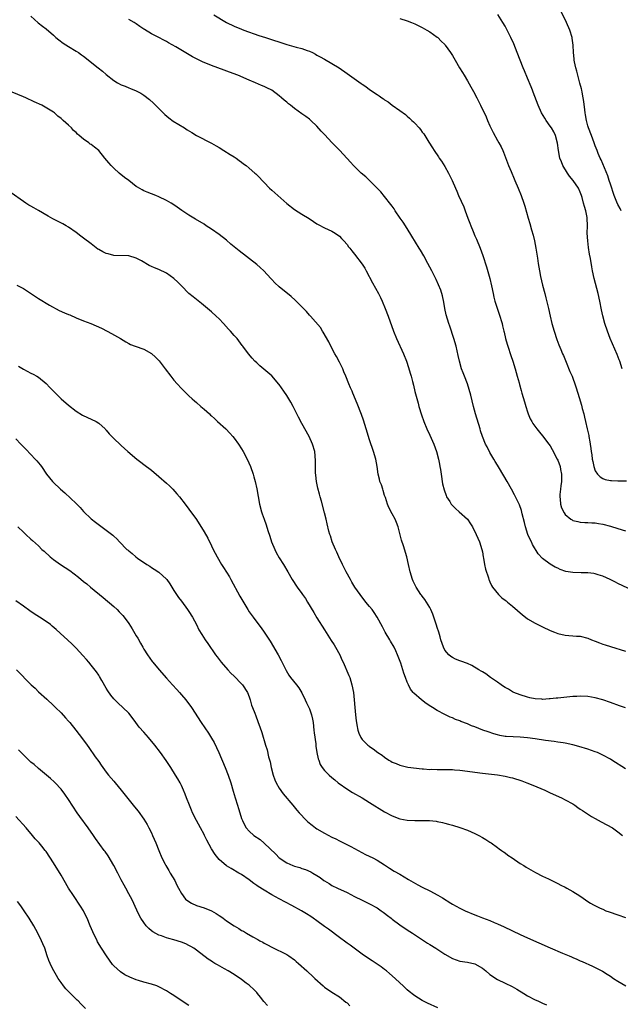
# Model space of a CAD drawing. Units: inches. Extents: x 2664000 to 2667000, y 1551019 to 1554000.
# Drawn here: x 2665162 to 2665322, y 1553310 to 1553572 of the extents above; entities that cross this region are included whole.
import ezdxf

# ---------------------------------------------------------------- set-up
doc = ezdxf.new("R2010")
doc.units = ezdxf.units.IN
doc.header["$MEASUREMENT"] = 0
doc.layers.add('LD26641551_10ft', color=93, linetype='Continuous')

msp = doc.modelspace()

# ---------------------------------------------------------------- linework, layer by layer
at = {"layer": 'LD26641551_10ft'}
for points, elevation in [([(2665165, 1553572.72), (2665166.94, 1553570.94), (2665168.05, 1553570.05), (2665169, 1553569.35), (2665171, 1553567.63), (2665171.65, 1553567), (2665172.37, 1553566.37), (2665173.53, 1553565.53), (2665175, 1553564.61), (2665177, 1553563.43), (2665177.63, 1553563), (2665178.42, 1553562.42), (2665179, 1553562.03), (2665182.89, 1553559), (2665184.05, 1553558.05), (2665185, 1553557.19), (2665187, 1553555.59), (2665188, 1553555), (2665189, 1553554.46), (2665190.07, 1553554.07), (2665191, 1553553.63), (2665191.48, 1553553.48), (2665193, 1553552.81), (2665194.21, 1553552.21), (2665195, 1553551.68), (2665196.54, 1553550.54), (2665197.58, 1553549.58), (2665200.1, 1553547), (2665200.56, 1553546.56), (2665201.67, 1553545.67), (2665202.83, 1553544.83), (2665205.8, 1553543), (2665206.52, 1553542.52), (2665207.74, 1553541.74), (2665209.01, 1553541), (2665213, 1553538.92), (2665214.21, 1553538.21), (2665215, 1553537.77), (2665216.3, 1553537), (2665217.96, 1553535.96), (2665219, 1553535.35), (2665219.56, 1553535), (2665220.36, 1553534.36), (2665221, 1553533.9), (2665221.49, 1553533.49), (2665222.17, 1553533), (2665223, 1553532.33), (2665224.49, 1553531), (2665224.77, 1553530.77), (2665225.78, 1553529.78), (2665226.48, 1553529), (2665227, 1553528.45), (2665228.41, 1553527), (2665229, 1553526.42), (2665230.57, 1553525), (2665233, 1553522.88), (2665235, 1553521.3), (2665237, 1553520.06), (2665238.93, 1553518.93), (2665240.11, 1553518.11), (2665241, 1553517.55), (2665241.32, 1553517.32), (2665243, 1553516.46), (2665243.96, 1553516.04), (2665245, 1553515.54), (2665245.86, 1553515), (2665247, 1553514.19), (2665247.57, 1553513.57), (2665248.15, 1553513), (2665249, 1553512.04), (2665249.43, 1553511.43), (2665249.78, 1553511), (2665250.29, 1553510.29), (2665251, 1553509.47), (2665253, 1553506.8), (2665253.71, 1553505.71), (2665254.1, 1553505), (2665255.8, 1553501.8), (2665257.37, 1553499), (2665257.92, 1553497.92), (2665258.36, 1553497), (2665259.18, 1553495), (2665259.93, 1553493), (2665261.34, 1553489), (2665262.16, 1553487), (2665264.02, 1553483), (2665264.84, 1553481), (2665265.36, 1553479.36), (2665265.83, 1553477.83), (2665266.06, 1553477), (2665266.4, 1553475.6), (2665266.67, 1553474.67), (2665267.07, 1553472.93), (2665267.88, 1553469.88), (2665268.11, 1553469), (2665268.76, 1553466.76), (2665269.39, 1553465), (2665270.19, 1553463), (2665271, 1553461.32), (2665272.05, 1553459), (2665272.79, 1553457), (2665273.31, 1553455), (2665273.61, 1553453.61), (2665273.71, 1553453), (2665273.81, 1553452.19), (2665274.02, 1553451), (2665274.42, 1553448.42), (2665274.8, 1553446.8), (2665275.32, 1553445.32), (2665275.48, 1553445), (2665276.31, 1553443.69), (2665276.72, 1553443), (2665276.84, 1553442.84), (2665277.83, 1553441.83), (2665278.85, 1553441), (2665281.01, 1553439), (2665281.79, 1553437.79), (2665282.37, 1553437), (2665283.36, 1553435), (2665284.2, 1553433), (2665284.85, 1553431), (2665285, 1553430.31), (2665285.23, 1553429), (2665285.29, 1553428.71), (2665285.56, 1553427), (2665285.77, 1553425.77), (2665286.6, 1553423.4), (2665286.71, 1553423), (2665286.78, 1553422.78), (2665287, 1553422.34), (2665287.4, 1553421.4), (2665287.64, 1553421), (2665289.25, 1553419), (2665290.16, 1553418.16), (2665291, 1553417.54), (2665291.29, 1553417.29), (2665291.67, 1553417), (2665293, 1553415.93), (2665295.63, 1553413.63), (2665296.41, 1553413), (2665297, 1553412.59), (2665299, 1553411.43), (2665301, 1553410.43), (2665303, 1553409.49), (2665304.18, 1553409), (2665305, 1553408.68), (2665307, 1553408.2), (2665310.03, 1553407.97), (2665311, 1553407.91), (2665313, 1553407.41), (2665313.99, 1553407), (2665315, 1553406.61), (2665316.13, 1553406.13), (2665317, 1553405.84), (2665317.61, 1553405.61), (2665319, 1553405.18), (2665323, 1553403.92)], 8310), ([(2665325, 1553420.07), (2665321, 1553421.97), (2665320.32, 1553422.32), (2665318.98, 1553422.98), (2665317, 1553423.86), (2665315.75, 1553424.25), (2665315, 1553424.52), (2665314.6, 1553424.6), (2665313, 1553424.78), (2665311.25, 1553424.75), (2665309, 1553424.82), (2665307.16, 1553425.16), (2665305.65, 1553425.65), (2665305, 1553425.98), (2665304.3, 1553426.3), (2665303, 1553427.05), (2665301, 1553428.56), (2665299.83, 1553429.83), (2665298.31, 1553432.31), (2665298.01, 1553433), (2665297.66, 1553433.66), (2665297.1, 1553435), (2665296.46, 1553437), (2665296.18, 1553438.18), (2665295.57, 1553440.43), (2665295.35, 1553441.35), (2665294.81, 1553442.81), (2665293.77, 1553445), (2665293.51, 1553445.51), (2665292.71, 1553447), (2665291.58, 1553449), (2665289.55, 1553452.45), (2665289, 1553453.36), (2665288.36, 1553454.36), (2665288.04, 1553455), (2665287, 1553456.78), (2665286.23, 1553458.23), (2665285.83, 1553459), (2665284.99, 1553461), (2665284.51, 1553462.51), (2665284.35, 1553463), (2665283.16, 1553467), (2665282.63, 1553469), (2665281.94, 1553471.94), (2665281.51, 1553473.51), (2665281.02, 1553475), (2665280.23, 1553477), (2665279.91, 1553477.91), (2665279.46, 1553479), (2665278.87, 1553481), (2665278.55, 1553482.55), (2665277.98, 1553485), (2665277.42, 1553487), (2665276.32, 1553490.32), (2665276.08, 1553491), (2665275.36, 1553493.36), (2665275.02, 1553495), (2665274.73, 1553496.73), (2665274.38, 1553498.38), (2665273.9, 1553499.9), (2665273.32, 1553501.32), (2665272.69, 1553502.69), (2665271.55, 1553505), (2665270.52, 1553507), (2665269.41, 1553509), (2665268.49, 1553510.49), (2665268.21, 1553511), (2665266.26, 1553514.26), (2665265, 1553516.25), (2665263.92, 1553517.92), (2665263.15, 1553519), (2665261.8, 1553521), (2665261.51, 1553521.51), (2665261, 1553522.19), (2665260.67, 1553522.67), (2665259, 1553524.76), (2665257.97, 1553525.97), (2665257.01, 1553527.01), (2665255.01, 1553529.01), (2665253.99, 1553529.99), (2665252.8, 1553531), (2665251, 1553532.72), (2665250.72, 1553533), (2665249.91, 1553533.91), (2665247.07, 1553537), (2665245, 1553539.16), (2665243.13, 1553541.13), (2665242.17, 1553542.17), (2665241, 1553543.5), (2665239.42, 1553545), (2665239, 1553545.36), (2665238.03, 1553546.03), (2665237, 1553546.77), (2665235, 1553548.16), (2665233.97, 1553549), (2665233.41, 1553549.41), (2665233, 1553549.8), (2665232.33, 1553550.33), (2665231.63, 1553551), (2665231, 1553551.5), (2665229.03, 1553553), (2665227.66, 1553553.66), (2665227, 1553554.02), (2665226.29, 1553554.29), (2665224.67, 1553555), (2665223, 1553555.64), (2665219.96, 1553557), (2665217.81, 1553557.81), (2665216.35, 1553558.35), (2665214.65, 1553559), (2665213, 1553559.6), (2665210.58, 1553560.58), (2665209, 1553561.34), (2665207.92, 1553561.92), (2665206.64, 1553562.64), (2665203.49, 1553564.51), (2665201.59, 1553565.59), (2665201, 1553565.96), (2665200.29, 1553566.29), (2665199, 1553567), (2665197, 1553568.01), (2665195.14, 1553569.14), (2665195, 1553569.25), (2665193.96, 1553569.96), (2665193, 1553570.64), (2665192.44, 1553571), (2665191, 1553571.82)], 8300), ([(2665213.59, 1553573), (2665217, 1553570.98), (2665219, 1553570.01), (2665221, 1553569.22), (2665221.59, 1553569), (2665225.59, 1553567.59), (2665227.33, 1553567), (2665233, 1553565.2), (2665235.53, 1553564.47), (2665237, 1553564.07), (2665238.45, 1553563.55), (2665239, 1553563.38), (2665239.85, 1553563), (2665240.62, 1553562.62), (2665241, 1553562.37), (2665241.9, 1553561.9), (2665243, 1553561.23), (2665245, 1553560.13), (2665246.92, 1553558.92), (2665249, 1553557.44), (2665252.79, 1553554.79), (2665253, 1553554.64), (2665253.98, 1553553.98), (2665255, 1553553.22), (2665257, 1553551.87), (2665257.54, 1553551.54), (2665258.27, 1553551), (2665258.71, 1553550.71), (2665259, 1553550.48), (2665259.91, 1553549.91), (2665261, 1553549.05), (2665263, 1553547.65), (2665264.53, 1553546.53), (2665265, 1553546.1), (2665265.62, 1553545.62), (2665266.25, 1553545), (2665266.64, 1553544.64), (2665267, 1553544.23), (2665268.15, 1553543), (2665268.55, 1553542.55), (2665269, 1553541.88), (2665269.39, 1553541.39), (2665270.75, 1553539.25), (2665271.74, 1553537.74), (2665272.14, 1553537), (2665273.3, 1553535.3), (2665273.46, 1553535), (2665274.14, 1553534.14), (2665275, 1553532.72), (2665275.95, 1553531), (2665276.94, 1553529), (2665277.83, 1553527), (2665278.17, 1553526.17), (2665278.67, 1553525), (2665280.02, 1553522.02), (2665280.42, 1553521), (2665281.14, 1553519), (2665281.67, 1553517.67), (2665281.88, 1553517), (2665282.49, 1553515.51), (2665283, 1553514.34), (2665283.44, 1553513.44), (2665284.42, 1553511), (2665285.08, 1553509.08), (2665286.08, 1553506.08), (2665286.96, 1553503), (2665287.43, 1553501), (2665287.83, 1553499), (2665288.06, 1553498.06), (2665288.29, 1553497), (2665288.87, 1553495.13), (2665289.47, 1553493.47), (2665290.21, 1553491), (2665290.37, 1553490.37), (2665290.69, 1553489), (2665290.76, 1553488.76), (2665291.16, 1553487), (2665291.57, 1553485.57), (2665291.71, 1553485), (2665292.52, 1553482.52), (2665293.07, 1553481), (2665293.72, 1553479), (2665293.97, 1553477.97), (2665294.26, 1553477), (2665294.72, 1553475.28), (2665294.82, 1553474.82), (2665295.25, 1553473.25), (2665295.49, 1553472.51), (2665296.17, 1553470.17), (2665296.53, 1553469), (2665297, 1553467.53), (2665297.18, 1553467), (2665297.72, 1553465.72), (2665298.1, 1553465), (2665298.43, 1553464.43), (2665299.42, 1553463), (2665300.13, 1553462.13), (2665301, 1553461.17), (2665302.66, 1553459), (2665303, 1553458.53), (2665303.55, 1553457.55), (2665304.88, 1553455), (2665305, 1553454.74), (2665305.64, 1553453), (2665305.78, 1553452.22), (2665306.04, 1553451), (2665306.03, 1553449), (2665305.86, 1553447.86), (2665305.77, 1553447), (2665305.56, 1553445.56), (2665305.55, 1553445), (2665305.67, 1553444.33), (2665305.75, 1553443), (2665306.03, 1553442.03), (2665306.69, 1553440.69), (2665307, 1553440.27), (2665308.53, 1553439), (2665308.81, 1553438.81), (2665309, 1553438.72), (2665310.37, 1553438.37), (2665311, 1553438.26), (2665312.18, 1553438.18), (2665313, 1553438.16), (2665314.07, 1553438.07), (2665315, 1553438.02), (2665315.86, 1553437.86), (2665317, 1553437.69), (2665319, 1553437.2), (2665321, 1553436.59), (2665323, 1553435.91)], 8290), ([(2665263, 1553572.05), (2665265, 1553571.41), (2665266.1, 1553571), (2665267, 1553570.61), (2665269, 1553569.66), (2665270.25, 1553569), (2665271, 1553568.55), (2665273, 1553567.11), (2665273.12, 1553567), (2665274.05, 1553566.05), (2665275, 1553565.12), (2665275.1, 1553565), (2665276.5, 1553563), (2665277, 1553562.23), (2665277.71, 1553561), (2665278.91, 1553559), (2665279.71, 1553557.71), (2665280.13, 1553557), (2665281, 1553555.54), (2665281.93, 1553553.93), (2665282.63, 1553552.63), (2665283.49, 1553551), (2665284.51, 1553549), (2665285.96, 1553545.96), (2665286.35, 1553545), (2665287, 1553543.52), (2665287.81, 1553541.81), (2665289, 1553539.65), (2665289.39, 1553539), (2665289.94, 1553537.94), (2665290.39, 1553537), (2665290.58, 1553536.58), (2665291.69, 1553533.69), (2665291.94, 1553533), (2665292.6, 1553531.4), (2665293.46, 1553529.46), (2665293.64, 1553529), (2665294.5, 1553527), (2665295.31, 1553525), (2665296, 1553523), (2665296.24, 1553522.24), (2665297.17, 1553519), (2665297.62, 1553517.62), (2665298.07, 1553515.93), (2665298.49, 1553514.49), (2665298.84, 1553513), (2665299.22, 1553511), (2665299.43, 1553509.44), (2665299.6, 1553508.4), (2665299.78, 1553507), (2665300.13, 1553505), (2665300.45, 1553503.55), (2665301, 1553501.19), (2665301.57, 1553499), (2665301.88, 1553497.88), (2665302.57, 1553495), (2665302.99, 1553493), (2665303.45, 1553491), (2665304.02, 1553489), (2665304.78, 1553486.78), (2665305.34, 1553485.34), (2665305.85, 1553484.15), (2665306.32, 1553483), (2665306.51, 1553482.51), (2665307.24, 1553480.76), (2665308.23, 1553478.23), (2665308.81, 1553477), (2665309, 1553476.54), (2665309.59, 1553475), (2665309.92, 1553473.92), (2665310.68, 1553471.32), (2665311.32, 1553469.32), (2665311.53, 1553468.47), (2665311.93, 1553467), (2665312.15, 1553466.15), (2665312.39, 1553465), (2665312.87, 1553463), (2665313.25, 1553461.25), (2665313.32, 1553461), (2665313.55, 1553459.55), (2665313.66, 1553459), (2665313.84, 1553457.84), (2665313.92, 1553457), (2665314.09, 1553456.09), (2665314.2, 1553455), (2665314.34, 1553454.34), (2665314.6, 1553453), (2665315, 1553451.9), (2665315.55, 1553451), (2665316.25, 1553450.25), (2665317, 1553449.85), (2665317.59, 1553449.59), (2665319, 1553449.33), (2665319.3, 1553449.3), (2665321, 1553449.23), (2665323.26, 1553449.26)], 8280), ([(2665322.1, 1553479), (2665321.51, 1553481), (2665321.38, 1553481.38), (2665320.82, 1553482.82), (2665318.99, 1553487), (2665318.21, 1553489), (2665317.56, 1553491), (2665317, 1553493.08), (2665316.66, 1553494.66), (2665316.21, 1553497), (2665315.78, 1553499), (2665314.72, 1553503), (2665314.29, 1553505), (2665314.09, 1553506.09), (2665313.71, 1553508.29), (2665313.48, 1553509.48), (2665313.2, 1553511.2), (2665312.97, 1553513), (2665312.85, 1553515), (2665312.89, 1553517), (2665312.84, 1553519), (2665312.81, 1553519.19), (2665312.45, 1553521), (2665312.09, 1553522.09), (2665311.88, 1553523), (2665311.48, 1553524.52), (2665311.33, 1553525), (2665311, 1553525.96), (2665310.52, 1553527), (2665309.14, 1553529), (2665308.16, 1553530.16), (2665307.61, 1553531), (2665306.39, 1553533), (2665305.97, 1553533.97), (2665305.57, 1553535), (2665305.17, 1553537), (2665304.97, 1553538.97), (2665304.44, 1553541), (2665303.95, 1553541.95), (2665303.33, 1553543), (2665303, 1553543.45), (2665301.91, 1553545), (2665301.55, 1553545.55), (2665300.72, 1553547), (2665299.84, 1553549), (2665298.49, 1553552.49), (2665298.28, 1553553), (2665297.95, 1553553.95), (2665297, 1553556.22), (2665296.16, 1553558.16), (2665295.86, 1553559), (2665294.27, 1553563), (2665293.32, 1553565.32), (2665292.58, 1553567), (2665291.58, 1553569), (2665291, 1553570.05), (2665290.45, 1553571), (2665289.12, 1553573.12)], 8270), ([(2665321.91, 1553521), (2665321.61, 1553521.61), (2665321, 1553522.66), (2665320.72, 1553523.28), (2665320.03, 1553525), (2665319, 1553528.08), (2665318.72, 1553529), (2665318.29, 1553530.29), (2665316.53, 1553534.53), (2665316.29, 1553535), (2665315.77, 1553536.23), (2665315.47, 1553537), (2665315, 1553538.19), (2665314.72, 1553539), (2665313.97, 1553541), (2665313.19, 1553543), (2665313, 1553543.58), (2665312.65, 1553545), (2665312.43, 1553546.43), (2665312.31, 1553547), (2665312.18, 1553547.82), (2665311.98, 1553549.98), (2665311.81, 1553551), (2665311.5, 1553552.5), (2665311.43, 1553553), (2665311.35, 1553553.35), (2665310.92, 1553554.92), (2665310.32, 1553557), (2665310.07, 1553558.07), (2665309.78, 1553559), (2665309.46, 1553560.54), (2665309.39, 1553561), (2665309.37, 1553561.37), (2665309.2, 1553563), (2665309.08, 1553565), (2665308.83, 1553566.83), (2665308.81, 1553567), (2665308.19, 1553569), (2665307.34, 1553571), (2665305.95, 1553573.95)], 8260), ([(2665323, 1553388.89), (2665321.46, 1553389.46), (2665319, 1553390.33), (2665317, 1553391), (2665315, 1553391.53), (2665313, 1553391.9), (2665311, 1553392.03), (2665310.05, 1553391.95), (2665309, 1553391.91), (2665308.2, 1553391.8), (2665305, 1553391.47), (2665304.55, 1553391.45), (2665303, 1553391.27), (2665302.72, 1553391.28), (2665301, 1553391.15), (2665300.82, 1553391.18), (2665299, 1553391.27), (2665297.55, 1553391.55), (2665297, 1553391.71), (2665295, 1553392.35), (2665293.32, 1553393), (2665293, 1553393.16), (2665291.88, 1553393.88), (2665291, 1553394.34), (2665290.61, 1553394.61), (2665289.94, 1553395), (2665289, 1553395.7), (2665287.11, 1553397), (2665285.93, 1553397.93), (2665285, 1553398.44), (2665284.67, 1553398.67), (2665284.06, 1553399), (2665282.17, 1553400.17), (2665281, 1553400.65), (2665279.28, 1553401.28), (2665279, 1553401.37), (2665277.85, 1553401.85), (2665277, 1553402.23), (2665276.56, 1553402.56), (2665276.03, 1553403), (2665275, 1553404.26), (2665274.61, 1553405), (2665273.94, 1553407), (2665273.75, 1553407.75), (2665273.39, 1553409), (2665273, 1553410.23), (2665272.83, 1553410.83), (2665271.82, 1553413.82), (2665271.28, 1553415), (2665271, 1553415.53), (2665269.68, 1553417.68), (2665269, 1553418.53), (2665268.81, 1553418.81), (2665268.65, 1553419), (2665267.34, 1553421), (2665267, 1553421.7), (2665266.6, 1553422.6), (2665266.39, 1553423), (2665265.79, 1553425), (2665265.37, 1553427), (2665264.92, 1553429), (2665264.02, 1553431.98), (2665263.49, 1553433.49), (2665262.59, 1553437), (2665262.17, 1553438.17), (2665261.84, 1553439), (2665261, 1553440.48), (2665260.13, 1553442.13), (2665259.8, 1553443), (2665259.21, 1553444.79), (2665259, 1553445.36), (2665258.62, 1553446.62), (2665258.48, 1553447), (2665258.14, 1553448.14), (2665257.74, 1553449), (2665257.63, 1553449.63), (2665257.26, 1553451), (2665257.02, 1553453), (2665256.65, 1553455), (2665256.05, 1553457), (2665255, 1553460.14), (2665254.12, 1553463), (2665253.36, 1553465.36), (2665252.84, 1553466.84), (2665251.73, 1553469.73), (2665250.55, 1553472.55), (2665250.34, 1553473), (2665249.96, 1553473.96), (2665249.47, 1553475), (2665248.66, 1553477), (2665248.2, 1553478.2), (2665247.85, 1553479), (2665247, 1553480.75), (2665246.22, 1553482.22), (2665245.78, 1553483), (2665244.73, 1553485), (2665244.15, 1553486.15), (2665242.7, 1553488.7), (2665242.47, 1553489), (2665241.92, 1553489.92), (2665239.26, 1553493), (2665239, 1553493.28), (2665238.21, 1553494.21), (2665237.44, 1553495), (2665237, 1553495.48), (2665235.26, 1553497.26), (2665234.2, 1553498.2), (2665231, 1553500.76), (2665229.86, 1553501.86), (2665229, 1553502.73), (2665228.77, 1553503), (2665226.9, 1553505), (2665225.9, 1553505.9), (2665225, 1553506.68), (2665220.32, 1553510.32), (2665219, 1553511.44), (2665218.14, 1553512.14), (2665217, 1553513.13), (2665215, 1553514.7), (2665213, 1553516.12), (2665211.58, 1553517), (2665211, 1553517.39), (2665208.74, 1553518.74), (2665208.29, 1553519), (2665207, 1553519.8), (2665205.07, 1553521.07), (2665203.9, 1553521.9), (2665202.71, 1553522.71), (2665202.24, 1553523), (2665201, 1553523.7), (2665199, 1553524.67), (2665198.18, 1553525), (2665197, 1553525.45), (2665195.9, 1553525.9), (2665195, 1553526.29), (2665194.54, 1553526.54), (2665193.29, 1553527.29), (2665193, 1553527.47), (2665191, 1553528.99), (2665189.86, 1553529.86), (2665188.47, 1553531), (2665187, 1553532.3), (2665186.31, 1553533), (2665185.7, 1553533.7), (2665184.67, 1553535), (2665183, 1553536.97), (2665181.85, 1553537.85), (2665181, 1553538.56), (2665180.71, 1553538.71), (2665180.35, 1553539), (2665179, 1553539.99), (2665177.78, 1553541), (2665177.36, 1553541.36), (2665177, 1553541.8), (2665176.34, 1553542.34), (2665175.73, 1553543), (2665175, 1553543.73), (2665173.57, 1553545), (2665173.25, 1553545.25), (2665173, 1553545.52), (2665172.15, 1553546.15), (2665171.24, 1553547), (2665171, 1553547.16), (2665167.85, 1553549), (2665165.89, 1553549.89), (2665165, 1553550.35), (2665164.54, 1553550.54), (2665163.61, 1553551), (2665163, 1553551.27), (2665157, 1553553.7)], 8320), ([(2665323, 1553372.65), (2665319.37, 1553375), (2665319, 1553375.22), (2665317, 1553376.32), (2665315.54, 1553377), (2665315, 1553377.23), (2665313, 1553377.91), (2665310.65, 1553378.65), (2665309, 1553379.1), (2665307, 1553379.5), (2665306.43, 1553379.57), (2665305, 1553379.8), (2665304.09, 1553379.91), (2665301.74, 1553380.26), (2665299, 1553380.68), (2665297, 1553380.94), (2665295, 1553381.1), (2665293.15, 1553381.15), (2665291.27, 1553381.27), (2665291, 1553381.31), (2665289.58, 1553381.58), (2665289, 1553381.7), (2665288, 1553382), (2665286.49, 1553382.49), (2665285.12, 1553383), (2665283, 1553383.83), (2665282.12, 1553384.12), (2665281, 1553384.63), (2665279.29, 1553385.29), (2665279, 1553385.44), (2665277.84, 1553385.84), (2665277, 1553386.25), (2665276.45, 1553386.45), (2665275, 1553387.11), (2665273, 1553388.18), (2665271.73, 1553389), (2665271.27, 1553389.27), (2665270.07, 1553390.07), (2665268.79, 1553391), (2665266.76, 1553392.76), (2665266.57, 1553393), (2665265.9, 1553393.9), (2665265.33, 1553395), (2665265, 1553395.74), (2665264.52, 1553397), (2665264.07, 1553398.07), (2665263.8, 1553399), (2665263.27, 1553400.73), (2665262.58, 1553402.58), (2665262.45, 1553403), (2665261.98, 1553404.02), (2665261.5, 1553405), (2665260.58, 1553406.58), (2665260.36, 1553407), (2665259.17, 1553409), (2665258.39, 1553410.39), (2665257.01, 1553413.01), (2665256.21, 1553414.21), (2665255.66, 1553415), (2665255, 1553415.85), (2665254.04, 1553417), (2665252.49, 1553419), (2665251.11, 1553421), (2665250.32, 1553422.32), (2665249.91, 1553423), (2665248.82, 1553425), (2665247.81, 1553427), (2665246.84, 1553429), (2665246.27, 1553430.27), (2665245.91, 1553431), (2665245.06, 1553433), (2665244.58, 1553434.58), (2665244.41, 1553435), (2665244.19, 1553435.81), (2665243.77, 1553437.77), (2665243.46, 1553439), (2665243, 1553440.67), (2665242.18, 1553443.82), (2665241.86, 1553445), (2665241.65, 1553445.65), (2665241.23, 1553447.23), (2665240.87, 1553449), (2665240.71, 1553450.71), (2665240.64, 1553451.36), (2665240.63, 1553453), (2665240.66, 1553454.66), (2665240.45, 1553457), (2665239.86, 1553459), (2665238.91, 1553461), (2665237, 1553464.43), (2665236.13, 1553466.13), (2665234.67, 1553469), (2665234.09, 1553470.09), (2665233, 1553471.89), (2665232.19, 1553473), (2665231, 1553474.78), (2665230.9, 1553474.9), (2665229, 1553477.09), (2665225.79, 1553479.79), (2665225, 1553480.53), (2665224.53, 1553481), (2665223.8, 1553481.8), (2665222.8, 1553483), (2665221.33, 1553485), (2665221.17, 1553485.17), (2665219.79, 1553487), (2665219, 1553487.87), (2665218, 1553489), (2665217.5, 1553489.5), (2665216.17, 1553491), (2665215, 1553492.22), (2665214.22, 1553493), (2665213, 1553494.1), (2665211.96, 1553495), (2665210.32, 1553496.32), (2665208.08, 1553498.08), (2665207, 1553499), (2665205, 1553501.04), (2665204.02, 1553502.02), (2665203, 1553502.99), (2665201, 1553504.36), (2665199, 1553505.35), (2665197.82, 1553505.82), (2665197, 1553506.21), (2665196.45, 1553506.45), (2665194.36, 1553507.64), (2665193, 1553508.38), (2665191, 1553508.99), (2665187, 1553509.12), (2665185.5, 1553509.5), (2665185, 1553509.6), (2665184.1, 1553510.1), (2665183, 1553510.68), (2665182.81, 1553510.81), (2665181, 1553512.15), (2665179, 1553513.7), (2665178.23, 1553514.23), (2665177, 1553515.18), (2665175, 1553516.6), (2665174.35, 1553517), (2665173.51, 1553517.51), (2665170.84, 1553518.84), (2665169.55, 1553519.55), (2665167, 1553521.01), (2665165.72, 1553521.72), (2665165, 1553522.16), (2665164.45, 1553522.45), (2665163.61, 1553523), (2665163, 1553523.42), (2665159.73, 1553525.73)], 8330), ([(2665161.22, 1553501.22), (2665163, 1553500.32), (2665167, 1553497.68), (2665169.93, 1553495.93), (2665172.51, 1553494.51), (2665173.89, 1553493.89), (2665175, 1553493.4), (2665175.29, 1553493.29), (2665177, 1553492.54), (2665179, 1553491.73), (2665180.88, 1553491), (2665182.37, 1553490.37), (2665183.74, 1553489.74), (2665185.29, 1553489), (2665186.4, 1553488.4), (2665188.81, 1553487), (2665190.17, 1553486.17), (2665191, 1553485.72), (2665191.48, 1553485.48), (2665192.72, 1553485), (2665195, 1553484.18), (2665197, 1553483.03), (2665198.09, 1553482.09), (2665199.06, 1553481.06), (2665200.65, 1553479), (2665202.14, 1553477), (2665203, 1553475.97), (2665203.86, 1553475), (2665205, 1553473.77), (2665205.75, 1553473), (2665207, 1553471.76), (2665207.8, 1553471), (2665208.45, 1553470.45), (2665209, 1553470), (2665210.15, 1553469), (2665211, 1553468.3), (2665212.42, 1553467), (2665212.71, 1553466.71), (2665213, 1553466.46), (2665213.74, 1553465.74), (2665214.58, 1553465), (2665216.79, 1553463), (2665217.87, 1553461.87), (2665218.63, 1553461), (2665219, 1553460.53), (2665220.13, 1553459), (2665221, 1553457.69), (2665221.44, 1553457), (2665222.5, 1553455), (2665223.36, 1553453), (2665224.05, 1553451), (2665224.27, 1553450.27), (2665224.6, 1553449), (2665225.06, 1553447.06), (2665225.76, 1553443), (2665226.27, 1553441), (2665226.47, 1553440.47), (2665227, 1553439), (2665227.55, 1553437.55), (2665227.99, 1553436.01), (2665228.49, 1553434.49), (2665228.96, 1553433), (2665229.79, 1553431), (2665230.18, 1553430.18), (2665231, 1553428.8), (2665232.11, 1553427), (2665233.27, 1553425), (2665234.46, 1553423), (2665235.78, 1553421), (2665237, 1553419.24), (2665237.15, 1553419), (2665237.93, 1553417.93), (2665238.48, 1553417), (2665240.2, 1553414.2), (2665241, 1553412.78), (2665243, 1553409.58), (2665244.83, 1553406.83), (2665245.61, 1553405.61), (2665245.98, 1553405), (2665247.05, 1553403), (2665247.66, 1553401.66), (2665247.94, 1553401), (2665249.51, 1553397.51), (2665249.71, 1553397), (2665250, 1553396), (2665250.32, 1553395), (2665250.69, 1553393), (2665250.9, 1553391), (2665251.04, 1553389), (2665251.22, 1553387), (2665251.4, 1553385.4), (2665251.48, 1553385), (2665251.63, 1553384.37), (2665251.86, 1553383), (2665252.16, 1553382.16), (2665252.66, 1553381), (2665253, 1553380.51), (2665254.51, 1553379), (2665254.79, 1553378.79), (2665255, 1553378.6), (2665255.98, 1553377.98), (2665257.2, 1553377), (2665258.31, 1553376.31), (2665259, 1553375.76), (2665260.1, 1553375), (2665260.69, 1553374.69), (2665261, 1553374.48), (2665262.07, 1553374.07), (2665263, 1553373.62), (2665265.15, 1553373.15), (2665269, 1553372.72), (2665269.29, 1553372.71), (2665271, 1553372.55), (2665271.44, 1553372.56), (2665273, 1553372.52), (2665273.46, 1553372.54), (2665275.47, 1553372.53), (2665277, 1553372.48), (2665277.57, 1553372.43), (2665279, 1553372.31), (2665281, 1553372.06), (2665283, 1553371.77), (2665285, 1553371.52), (2665289, 1553371.07), (2665291, 1553370.77), (2665292.42, 1553370.42), (2665293, 1553370.29), (2665295.49, 1553369.49), (2665296.81, 1553369), (2665298.38, 1553368.38), (2665301.57, 1553367), (2665303, 1553366.31), (2665305.98, 1553365), (2665307, 1553364.49), (2665309, 1553363.35), (2665309.54, 1553363), (2665310.39, 1553362.39), (2665311, 1553362), (2665311.59, 1553361.59), (2665314.02, 1553360.02), (2665315, 1553359.45), (2665316.57, 1553358.57), (2665319.55, 1553357), (2665321, 1553355.94), (2665322.23, 1553355)], 8340), ([(2665161.72, 1553479.72), (2665163, 1553478.89), (2665165, 1553477.84), (2665165.57, 1553477.57), (2665166.58, 1553477), (2665167, 1553476.74), (2665169, 1553475.12), (2665170.04, 1553474.04), (2665170.96, 1553473), (2665173.06, 1553471), (2665175, 1553469.33), (2665177, 1553467.73), (2665178.67, 1553466.67), (2665180.01, 1553466.01), (2665181, 1553465.63), (2665182.29, 1553465), (2665183, 1553464.53), (2665184.71, 1553463), (2665184.83, 1553462.83), (2665185, 1553462.65), (2665185.74, 1553461.74), (2665186.5, 1553461), (2665187, 1553460.47), (2665188.79, 1553458.79), (2665189, 1553458.62), (2665190.77, 1553457), (2665193.11, 1553455), (2665194.16, 1553454.16), (2665195, 1553453.55), (2665197, 1553452.03), (2665199, 1553450.39), (2665201, 1553448.63), (2665201.84, 1553447.85), (2665202.71, 1553447), (2665203.78, 1553445.78), (2665204.45, 1553445), (2665205.97, 1553443), (2665207, 1553441.68), (2665208.98, 1553438.98), (2665211, 1553435.68), (2665211.99, 1553433.99), (2665213, 1553431.97), (2665213.44, 1553431), (2665213.98, 1553429.98), (2665214.45, 1553429), (2665215.65, 1553427), (2665216.2, 1553426.2), (2665217.74, 1553423.74), (2665218.15, 1553423), (2665220.55, 1553418.55), (2665221.27, 1553417.27), (2665222.64, 1553415), (2665223, 1553414.45), (2665224.03, 1553413), (2665225, 1553411.7), (2665226.19, 1553410.19), (2665227.01, 1553409.01), (2665228.57, 1553406.57), (2665230.66, 1553403), (2665231.48, 1553401.48), (2665232.81, 1553398.81), (2665233.56, 1553397.56), (2665233.96, 1553397), (2665235.57, 1553395), (2665236.19, 1553394.19), (2665237, 1553392.91), (2665237.89, 1553391), (2665238.26, 1553390.26), (2665239, 1553388.6), (2665239.56, 1553387), (2665239.85, 1553385.85), (2665239.98, 1553385), (2665240.22, 1553383), (2665240.27, 1553382.27), (2665240.68, 1553379.32), (2665240.72, 1553378.72), (2665241.01, 1553377.01), (2665241.34, 1553375.34), (2665241.49, 1553375), (2665241.88, 1553373.88), (2665242.44, 1553373), (2665243, 1553372.29), (2665244.25, 1553371), (2665245, 1553370.37), (2665245.73, 1553369.73), (2665246.65, 1553369), (2665249.19, 1553367.19), (2665250.44, 1553366.44), (2665253, 1553364.94), (2665255, 1553363.73), (2665259, 1553361.26), (2665261, 1553360.18), (2665263, 1553359.41), (2665265, 1553359.01), (2665267, 1553358.93), (2665268.96, 1553358.96), (2665270.93, 1553358.93), (2665272.74, 1553358.74), (2665273, 1553358.69), (2665274.41, 1553358.41), (2665275, 1553358.25), (2665275.99, 1553357.99), (2665277, 1553357.69), (2665279, 1553357.08), (2665281, 1553356.35), (2665283, 1553355.51), (2665284.03, 1553355), (2665285, 1553354.44), (2665285.88, 1553353.88), (2665287, 1553353.21), (2665287.32, 1553353), (2665289, 1553351.79), (2665289.45, 1553351.45), (2665290.1, 1553351), (2665290.6, 1553350.6), (2665291, 1553350.33), (2665291.74, 1553349.74), (2665292.87, 1553349), (2665295, 1553347.55), (2665295.97, 1553347), (2665296.6, 1553346.6), (2665297.85, 1553345.85), (2665299.13, 1553345.13), (2665301, 1553344.16), (2665302.57, 1553343.43), (2665304.48, 1553342.48), (2665305, 1553342.26), (2665305.8, 1553341.8), (2665307, 1553341.22), (2665307.4, 1553341), (2665309, 1553340.09), (2665310.91, 1553338.91), (2665313.28, 1553337.28), (2665313.71, 1553337), (2665314.53, 1553336.53), (2665316.3, 1553335.7), (2665317, 1553335.36), (2665317.83, 1553335), (2665318.69, 1553334.69), (2665321, 1553333.9), (2665323, 1553333.2)], 8350), ([(2665161, 1553460.35), (2665162.34, 1553459), (2665163.65, 1553457.65), (2665165, 1553456.2), (2665166.15, 1553455), (2665166.55, 1553454.55), (2665167, 1553454), (2665167.47, 1553453.47), (2665167.8, 1553453), (2665169.16, 1553451), (2665170.74, 1553449), (2665170.87, 1553448.87), (2665172.82, 1553447), (2665173.99, 1553445.99), (2665177, 1553443.2), (2665178.11, 1553442.11), (2665179, 1553441.11), (2665181, 1553439.14), (2665182.19, 1553438.19), (2665185, 1553436.12), (2665186.74, 1553434.74), (2665187, 1553434.47), (2665187.8, 1553433.8), (2665188.52, 1553433), (2665190.52, 1553431), (2665190.79, 1553430.79), (2665191, 1553430.58), (2665191.91, 1553429.91), (2665192.89, 1553429), (2665193.29, 1553428.71), (2665195.8, 1553427), (2665196.55, 1553426.55), (2665197, 1553426.23), (2665197.76, 1553425.76), (2665199, 1553424.95), (2665201, 1553423.12), (2665201.1, 1553423), (2665201.87, 1553421.87), (2665203, 1553420.11), (2665203.7, 1553419), (2665204.23, 1553418.23), (2665205, 1553417.24), (2665206.64, 1553415), (2665207, 1553414.47), (2665207.91, 1553413), (2665208.99, 1553411), (2665209.66, 1553409.66), (2665210.38, 1553408.38), (2665211.26, 1553407), (2665211.97, 1553405.97), (2665214.06, 1553403), (2665214.46, 1553402.46), (2665215.59, 1553401), (2665217.35, 1553399), (2665218.15, 1553398.15), (2665219, 1553397.31), (2665221, 1553395.29), (2665221.25, 1553395), (2665222.53, 1553393), (2665223, 1553391.81), (2665223.28, 1553391), (2665223.65, 1553389.64), (2665223.91, 1553389), (2665224.48, 1553387.52), (2665224.75, 1553386.75), (2665225.29, 1553385.29), (2665225.41, 1553385), (2665225.81, 1553383.81), (2665226.34, 1553382.34), (2665227.35, 1553379), (2665227.76, 1553377.76), (2665228.16, 1553375.84), (2665228.54, 1553374.54), (2665228.84, 1553373), (2665229.37, 1553371), (2665229.78, 1553369.78), (2665230.18, 1553369), (2665231, 1553367.58), (2665232.07, 1553366.07), (2665234.57, 1553363), (2665235.69, 1553361.69), (2665236.31, 1553361), (2665238.2, 1553359), (2665238.61, 1553358.61), (2665239.7, 1553357.7), (2665240.66, 1553357), (2665241, 1553356.78), (2665243, 1553355.61), (2665245, 1553354.55), (2665246.07, 1553354.07), (2665247, 1553353.54), (2665247.38, 1553353.38), (2665248.1, 1553353), (2665250.04, 1553352.04), (2665253.93, 1553349.93), (2665255.84, 1553349), (2665257, 1553348.41), (2665259, 1553347.22), (2665260.32, 1553346.32), (2665261.54, 1553345.54), (2665263, 1553344.66), (2665265.31, 1553343.31), (2665266.56, 1553342.56), (2665267.85, 1553341.85), (2665269, 1553341.24), (2665271, 1553340.23), (2665273.12, 1553339.12), (2665274.39, 1553338.39), (2665276.58, 1553337), (2665277, 1553336.76), (2665279, 1553335.69), (2665280.45, 1553335), (2665283, 1553333.91), (2665283.66, 1553333.66), (2665285, 1553333.11), (2665287, 1553332.35), (2665288.14, 1553331.86), (2665289, 1553331.52), (2665290.73, 1553330.73), (2665295, 1553328.71), (2665297, 1553327.81), (2665303, 1553325.16), (2665306.25, 1553323.75), (2665308.02, 1553323), (2665308.7, 1553322.7), (2665309, 1553322.55), (2665310.09, 1553322.09), (2665311, 1553321.66), (2665311.46, 1553321.46), (2665314.22, 1553320.22), (2665316.91, 1553318.91), (2665318.15, 1553318.15), (2665319, 1553317.6), (2665319.81, 1553317), (2665321, 1553316.25), (2665323.12, 1553315)], 8360), ([(2665161.53, 1553437), (2665163, 1553435.6), (2665163.67, 1553435), (2665165, 1553433.75), (2665165.4, 1553433.4), (2665167, 1553431.91), (2665167.93, 1553431), (2665168.5, 1553430.5), (2665170.12, 1553429), (2665171, 1553428.32), (2665172.84, 1553427), (2665175.35, 1553425.35), (2665177.64, 1553423.64), (2665179, 1553422.49), (2665179.83, 1553421.83), (2665180.79, 1553421), (2665184.18, 1553418.18), (2665187, 1553415.79), (2665187.88, 1553415), (2665188.46, 1553414.45), (2665189.44, 1553413.44), (2665189.79, 1553413), (2665191, 1553411.31), (2665191.91, 1553409.91), (2665193, 1553408.02), (2665193.39, 1553407.39), (2665194.12, 1553406.12), (2665194.73, 1553405), (2665195, 1553404.53), (2665195.96, 1553403), (2665197.25, 1553401.25), (2665197.41, 1553401), (2665199.05, 1553399), (2665201, 1553396.82), (2665202.66, 1553395), (2665203.76, 1553393.76), (2665204.46, 1553393), (2665205, 1553392.39), (2665206.18, 1553391), (2665207.68, 1553389), (2665210.26, 1553385), (2665212.18, 1553382.18), (2665213, 1553380.87), (2665213.67, 1553379.67), (2665214.34, 1553378.34), (2665214.95, 1553377), (2665216.64, 1553373), (2665217.44, 1553371), (2665218.13, 1553369), (2665218.78, 1553366.78), (2665219.27, 1553365), (2665219.86, 1553363), (2665220.15, 1553362.15), (2665220.49, 1553361), (2665221, 1553359.49), (2665221.19, 1553359), (2665221.78, 1553357.78), (2665222.24, 1553357), (2665223, 1553356.13), (2665224.27, 1553355), (2665225.88, 1553353.88), (2665226.96, 1553352.96), (2665230.04, 1553350.04), (2665231, 1553349.05), (2665233, 1553347.72), (2665234.61, 1553347), (2665235, 1553346.85), (2665236.44, 1553346.44), (2665237, 1553346.24), (2665237.96, 1553345.96), (2665239.35, 1553345.35), (2665239.88, 1553345), (2665241, 1553344.36), (2665241.83, 1553343.83), (2665242.87, 1553343), (2665243, 1553342.91), (2665244.22, 1553342.22), (2665245, 1553341.73), (2665246.48, 1553341), (2665249, 1553339.84), (2665251, 1553338.79), (2665253, 1553337.78), (2665255, 1553336.86), (2665257, 1553335.76), (2665258.07, 1553335), (2665258.59, 1553334.59), (2665259, 1553334.32), (2665259.72, 1553333.72), (2665260.71, 1553333), (2665261, 1553332.75), (2665263, 1553331.24), (2665263.39, 1553331), (2665264.33, 1553330.33), (2665265, 1553329.87), (2665266.41, 1553329), (2665270.38, 1553326.38), (2665271, 1553326.02), (2665272.63, 1553325), (2665275, 1553323.44), (2665277, 1553322.29), (2665279, 1553321.57), (2665281, 1553321.3), (2665283, 1553320.88), (2665285, 1553319.7), (2665285.87, 1553319), (2665287, 1553318.07), (2665289, 1553316.74), (2665291, 1553315.76), (2665292.87, 1553314.87), (2665294.14, 1553314.14), (2665295.97, 1553313), (2665297, 1553312.41), (2665299, 1553311.34), (2665299.74, 1553311), (2665300.62, 1553310.62), (2665301, 1553310.42), (2665302.01, 1553310.01)], 8370), ([(2665273.16, 1553309.16), (2665270.42, 1553310.42), (2665269, 1553311.14), (2665267, 1553312.38), (2665266.63, 1553312.63), (2665265.51, 1553313.51), (2665265, 1553313.99), (2665264.46, 1553314.46), (2665263.92, 1553315), (2665263, 1553315.85), (2665261.82, 1553317), (2665260.3, 1553318.3), (2665259.53, 1553319), (2665259, 1553319.41), (2665258.06, 1553320.06), (2665257, 1553320.81), (2665255.65, 1553321.65), (2665253.64, 1553323), (2665253, 1553323.45), (2665249.81, 1553325.81), (2665249, 1553326.39), (2665248.66, 1553326.66), (2665247, 1553327.87), (2665244.06, 1553330.06), (2665243, 1553330.82), (2665241, 1553332.3), (2665240.02, 1553333), (2665239.41, 1553333.41), (2665238.19, 1553334.19), (2665236.93, 1553334.93), (2665234.37, 1553336.37), (2665231, 1553338.14), (2665229, 1553339.24), (2665227, 1553340.42), (2665225.4, 1553341.4), (2665225, 1553341.73), (2665224.25, 1553342.25), (2665223, 1553343.21), (2665221, 1553344.57), (2665220.29, 1553345), (2665218.18, 1553346.18), (2665216.95, 1553346.95), (2665215, 1553348.64), (2665214.66, 1553349), (2665213.92, 1553349.92), (2665213, 1553351.45), (2665211.71, 1553353.71), (2665211.12, 1553355), (2665211, 1553355.23), (2665210.08, 1553357), (2665208.99, 1553358.98), (2665207.97, 1553361), (2665207.67, 1553361.67), (2665207.11, 1553363), (2665206.33, 1553365), (2665205.98, 1553365.98), (2665205.56, 1553367), (2665205, 1553368.24), (2665204.62, 1553369), (2665204.03, 1553370.03), (2665203.45, 1553371), (2665202.19, 1553373), (2665200.93, 1553374.93), (2665199.43, 1553377), (2665197.89, 1553379), (2665196.28, 1553381), (2665195, 1553382.45), (2665193.78, 1553383.78), (2665192.83, 1553385), (2665191.38, 1553387), (2665191, 1553387.47), (2665189.45, 1553389), (2665188.16, 1553390.16), (2665187.28, 1553391), (2665187, 1553391.3), (2665186.24, 1553392.24), (2665185.43, 1553393.43), (2665185, 1553394.14), (2665183.84, 1553396.16), (2665183.24, 1553397.24), (2665183, 1553397.59), (2665182.46, 1553398.46), (2665181, 1553400.26), (2665180.37, 1553401), (2665179.77, 1553401.77), (2665178.82, 1553402.82), (2665177, 1553404.79), (2665175.88, 1553405.88), (2665171.7, 1553409.69), (2665170.63, 1553410.63), (2665170.18, 1553411), (2665169, 1553411.87), (2665167.24, 1553413), (2665165.86, 1553413.86), (2665164.66, 1553414.66), (2665163, 1553415.9), (2665161, 1553417.32)], 8380), ([(2665161.19, 1553399), (2665165.08, 1553395), (2665166.08, 1553394.08), (2665167, 1553393.18), (2665169.21, 1553391.21), (2665171, 1553389.56), (2665171.54, 1553389), (2665173, 1553387.57), (2665174.21, 1553386.21), (2665175, 1553385.37), (2665175.31, 1553385), (2665176.92, 1553383), (2665177.8, 1553381.8), (2665178.44, 1553381), (2665179.94, 1553379), (2665180.4, 1553378.4), (2665182.09, 1553375.91), (2665183, 1553374.61), (2665183.68, 1553373.68), (2665184.1, 1553373), (2665185, 1553371.78), (2665185.63, 1553371), (2665187, 1553369.38), (2665187.34, 1553369), (2665189.01, 1553367), (2665192.19, 1553363), (2665193, 1553362.03), (2665193.45, 1553361.45), (2665195, 1553359.35), (2665195.87, 1553357.87), (2665196.33, 1553357), (2665197, 1553355.64), (2665197.3, 1553355), (2665198.17, 1553353), (2665198.97, 1553351), (2665199.81, 1553349), (2665200.66, 1553347.34), (2665200.84, 1553347), (2665201.67, 1553345.67), (2665202.03, 1553345), (2665203.21, 1553343), (2665203.8, 1553341.8), (2665204.25, 1553341), (2665205, 1553339.6), (2665206.09, 1553338.09), (2665207.22, 1553337.22), (2665207.67, 1553337), (2665209, 1553336.41), (2665211, 1553335.73), (2665212.96, 1553334.96), (2665214.26, 1553334.26), (2665215, 1553333.74), (2665215.45, 1553333.45), (2665216.04, 1553333), (2665217, 1553332.31), (2665219, 1553330.97), (2665220.26, 1553330.26), (2665221, 1553329.76), (2665221.51, 1553329.51), (2665222.31, 1553329), (2665223.97, 1553328.03), (2665225.3, 1553327.3), (2665225.82, 1553327), (2665226.6, 1553326.6), (2665227, 1553326.36), (2665227.91, 1553325.91), (2665229, 1553325.32), (2665233, 1553323.31), (2665233.54, 1553323), (2665235, 1553321.95), (2665235.51, 1553321.51), (2665236.13, 1553321), (2665238.29, 1553319), (2665238.67, 1553318.67), (2665239.71, 1553317.71), (2665240.42, 1553317), (2665242.62, 1553315), (2665243, 1553314.7), (2665245, 1553313.36), (2665247, 1553312.11), (2665248.73, 1553310.73), (2665249, 1553310.49), (2665249.75, 1553309.75)], 8390), ([(2665227.84, 1553309.84), (2665226.89, 1553310.89), (2665226, 1553312), (2665225.23, 1553313), (2665225, 1553313.25), (2665224.14, 1553314.14), (2665223.21, 1553315), (2665223, 1553315.18), (2665222.23, 1553315.77), (2665221, 1553316.71), (2665220.57, 1553317), (2665219.62, 1553317.62), (2665219, 1553318.05), (2665217.41, 1553319), (2665216.45, 1553319.55), (2665214.58, 1553320.58), (2665213.91, 1553321), (2665213.33, 1553321.33), (2665213, 1553321.55), (2665212.11, 1553322.11), (2665209, 1553324.48), (2665208.29, 1553325), (2665207.5, 1553325.5), (2665207, 1553325.77), (2665206.16, 1553326.16), (2665205, 1553326.65), (2665203, 1553327.27), (2665201.62, 1553327.62), (2665201, 1553327.82), (2665199.7, 1553328.3), (2665199, 1553328.51), (2665197.36, 1553329.36), (2665197, 1553329.66), (2665196.29, 1553330.29), (2665195.65, 1553331), (2665195, 1553331.83), (2665194.24, 1553333), (2665193.78, 1553333.78), (2665193.12, 1553335.12), (2665191.86, 1553337.86), (2665191, 1553339.48), (2665190.17, 1553341), (2665189.78, 1553341.78), (2665189, 1553343.22), (2665188.12, 1553345), (2665187.02, 1553347), (2665185.53, 1553349.53), (2665184.7, 1553350.7), (2665184.46, 1553351), (2665182.19, 1553354.19), (2665181.63, 1553355), (2665180.19, 1553357), (2665177.99, 1553359.99), (2665177.29, 1553361), (2665175, 1553364.53), (2665174, 1553366), (2665173, 1553367.25), (2665171.4, 1553369), (2665171.2, 1553369.2), (2665170.15, 1553370.15), (2665167, 1553372.76), (2665165.81, 1553373.81), (2665165, 1553374.5), (2665163, 1553376.39), (2665161.71, 1553377.71)], 8400), ([(2665207, 1553309.8), (2665206.24, 1553310.24), (2665203, 1553312.43), (2665202.12, 1553313), (2665201, 1553313.7), (2665199, 1553314.78), (2665198.44, 1553315), (2665197, 1553315.5), (2665195, 1553316), (2665193.58, 1553316.42), (2665193, 1553316.58), (2665191.29, 1553317.29), (2665189.98, 1553317.98), (2665188.77, 1553318.77), (2665187, 1553320.33), (2665186.68, 1553320.68), (2665185.84, 1553321.84), (2665185.06, 1553323), (2665183.77, 1553325), (2665182.72, 1553326.72), (2665182.57, 1553327), (2665181.41, 1553329.41), (2665180.76, 1553331), (2665179.91, 1553333), (2665179.62, 1553333.62), (2665178.92, 1553334.92), (2665178.17, 1553336.17), (2665176.29, 1553339), (2665175.01, 1553341), (2665173, 1553344.42), (2665171, 1553347.69), (2665169, 1553350.71), (2665168.78, 1553351), (2665167.88, 1553352.12), (2665167.16, 1553353), (2665166.13, 1553354.13), (2665165.41, 1553355), (2665163.7, 1553357), (2665161, 1553360.04)], 8410), ([(2665179.47, 1553309), (2665178.22, 1553310.22), (2665177.52, 1553311), (2665177.25, 1553311.25), (2665175.26, 1553313.26), (2665174.27, 1553314.27), (2665173.66, 1553315), (2665173, 1553315.87), (2665172.21, 1553317), (2665171.76, 1553317.76), (2665171.06, 1553319), (2665170.38, 1553320.38), (2665170.09, 1553321), (2665169.76, 1553321.76), (2665169.31, 1553323), (2665168.64, 1553325), (2665168.18, 1553326.18), (2665167.84, 1553327), (2665166.84, 1553329), (2665165.72, 1553331), (2665164.51, 1553333), (2665163.22, 1553335), (2665162.29, 1553336.29), (2665161.43, 1553337.43)], 8420)]:
    msp.add_lwpolyline(points, dxfattribs=dict(at, elevation=elevation))

doc.saveas('drawing.dxf')
